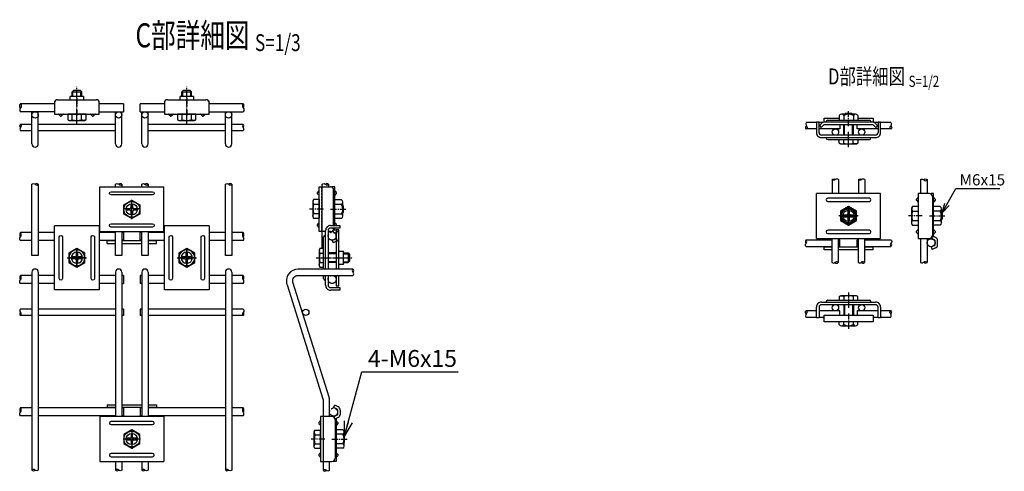
# Model space of a CAD drawing. Units: millimetres. Extents: x 165 to 4379, y -29 to 5248.
# Drawn here: x 1991 to 2606, y 534 to 816 of the extents above; entities that cross this region are included whole.
import ezdxf
from ezdxf.enums import TextEntityAlignment as Align

# ---------------------------------------------------------------- set-up
doc = ezdxf.new("R2010")
doc.units = ezdxf.units.MM
doc.header["$LTSCALE"] = 0.2
for name, pattern in [('CENTER', [12, 7.5, -1.5, 1.5, -1.5]), ('CENTER2', [28.575, 19.05, -3.175, 3.175, -3.175]), ('DASHED2', [9.525, 6.35, -3.175]), ('PHANTOM', [63.5, 31.75, -6.35, 6.35, -6.35, 6.35, -6.35])]:
    doc.linetypes.add(name, pattern=pattern)
for name, color, linetype in [('CENTER', 6, 'CENTER2'), ('DASH', 30, 'DASHED2'), ('L', 7, 'Continuous'), ('M', 82, 'Continuous'), ('PHAN', 52, 'PHANTOM'), ('TEXT', 150, 'Continuous')]:
    doc.layers.add(name, color=color, linetype=linetype)
doc.styles.add('NCE', font='romans.shx', dxfattribs={"width": 0.8, "bigfont": 'extfont.shx'})
doc.styles.get("Standard").update_dxf_attribs({"font": 'romans.shx', "width": 0.8, "bigfont": 'extfont.shx'})
doc.dimstyles.new('NCE_2', dxfattribs={"dimscale": 2, "dimtxt": 3.5, "dimasz": 3, "dimexe": 1, "dimexo": 1, "dimgap": 1, "dimtad": 1, "dimdsep": 46, "dimtxsty": 'NCE', "dimblk": 'OPEN30', "dimcen": 0, "dimclrd": 7, "dimclre": 7, "dimclrt": 256, "dimaunit": 1, "dimadec": 1, "dimazin": 0, "dimtfac": 1, "dimtix": 1, "dimtmove": 2, "dimatfit": 2, "dimldrblk": 'OPEN30', "dimfxl": 1, "dimtolj": 1, "dimtzin": 0, "dimarcsym": 0})
doc.dimstyles.new('NCE_3', dxfattribs={"dimscale": 3, "dimtxt": 3.5, "dimasz": 3, "dimexe": 1, "dimexo": 1, "dimgap": 1, "dimtad": 1, "dimdsep": 46, "dimtxsty": 'NCE', "dimblk": 'OPEN30', "dimcen": 0, "dimclrd": 7, "dimclre": 7, "dimclrt": 256, "dimaunit": 1, "dimadec": 1, "dimazin": 0, "dimtfac": 1, "dimtix": 1, "dimtmove": 2, "dimatfit": 2, "dimldrblk": 'OPEN30', "dimfxl": 1, "dimtolj": 1, "dimtzin": 0, "dimarcsym": 0})

# ---------------------------------------------------------------- blocks, each defined once
blk = doc.blocks.new('Title & Scale')
at = {"layer": 'TEXT', "width": 0.75}
blk.add_attdef('図面名', text='', height=5, dxfattribs=at).set_placement((0, 0), align=Align.BOTTOM_RIGHT)
blk.add_attdef('縮尺', text='', height=3.5, dxfattribs=at).set_placement((0, -0.3), align=Align.BOTTOM_LEFT)
blk = doc.blocks.new('Break_Pipe')
blk.add_lwpolyline([(-0.5, 0, -0.388235), (0, 0)], format="xyb")
for centre, start, end in [((0.25, -0.27), 47.5641, 132.4359), ((0.25, 0.27), 227.5641, 312.4359)]:
    blk.add_arc(centre, 0.37, start, end)
blk = doc.blocks.new('ステラP忍パネル留金具下正面')
at = {"layer": 'CENTER'}
for p, q in [((0, 6), (0, -6)), ((0, -5.5), (0, 5.5)), ((6, 0), (-6, 0)), ((-5.5, 0), (5.5, 0)), ((-5.5, 0), (5.5, 0))]:
    blk.add_line(p, q, dxfattribs=at)
at = {"layer": 'CENTER', "linetype": 'CENTER'}
blk.add_line((0, -5.93), (0, 5.93), dxfattribs=at)
at = {"layer": 'M'}
for p, q in [((-14, 20), (14, 20)), ((-14, 20), (-14, -20)), ((14, -20), (14, 20)), ((-14, -20), (14, -20))]:
    blk.add_line(p, q, dxfattribs=at)
for points in [[(-11, -13, 1), (-9, -13), (-9, 13, 1), (-11, 13)], [(11, -13), (11, 13, 1), (9, 13), (9, -13, 1)], [(-3, -0.5), (-3, 0.5), (-1.5, 0.5, 0.414214), (-0.5, 1.5), (-0.5, 3), (0.5, 3), (0.5, 1.5, 0.414214), (1.5, 0.5), (3, 0.5), (3, -0.5), (1.5, -0.5, 0.414214), (0.5, -1.5), (0.5, -3), (-0.5, -3), (-0.5, -1.5, 0.414214), (-1.5, -0.5)]]:
    blk.add_lwpolyline(points, format="xyb", close=True, dxfattribs=at)
blk.add_lwpolyline([(-4.98, -2.87), (-4.98, 2.88), (0, 5.75), (4.98, 2.88), (4.98, -2.87), (0, -5.75)], close=True, dxfattribs=at)
for radius in [4.9, 3.5, 3.5]:
    blk.add_circle((0, 0), radius, dxfattribs=at)
blk = doc.blocks.new('ステラP忍パネル留金具下上面')
at = {"layer": 'CENTER'}
for p, q in [((12.5, -2), (12.5, 21)), ((12.5, 14), (12.5, 8.5)), ((12.5, 2.1), (12.5, 7.6)), ((12.5, 6.6), (12.5, 3.1)), ((12.5, 6.6), (12.5, 3.1))]:
    blk.add_line(p, q, dxfattribs=at)
at = {"layer": 'M'}
for p, q in [((9.5, 18), (10.5, 19)), ((10.5, 19), (14.5, 19)), ((15.5, 18), (14.5, 19)), ((0.5, 13), (24.5, 13)), ((16.6, 15), (8.4, 15)), ((8.4, 13.21), (8.4, 15)), ((8.4, 13), (8.4, 13.21)), ((9.5, 15), (9.5, 18)), ((9.5, 18), (15.5, 18)), ((10, 15), (10, 18)), ((15, 15), (15, 18)), ((15.5, 15), (15.5, 18)), ((16.6, 15), (16.6, 13.21)), ((16.6, 13.21), (16.6, 13)), ((-1.17, 12.1), (-1.5, 12.1)), ((-1.5, 12.1), (-1.5, 10.5)), ((-1.5, 11), (-1.5, 4)), ((26.5, 12.1), (26.17, 12.1)), ((26.5, 10.5), (26.5, 12.1)), ((26.5, 4), (26.5, 11)), ((-1.5, 4), (26.5, 4)), ((2.1, 2.94), (1.18, 3.85)), ((2.8, 2.94), (3.72, 3.85)), ((9.63, 0.49), (9.63, 4)), ((15.38, 0.49), (15.38, 4)), ((22.1, 2.94), (21.18, 3.85)), ((22.8, 2.94), (23.72, 3.85))]:
    blk.add_line(p, q, dxfattribs=at)
blk.add_lwpolyline([(17.4, 0), (18.25, 0.49), (18.25, 4), (6.75, 4), (6.75, 0.49), (7.6, 0)], close=True, dxfattribs=at)
for centre, radius, start, end in [((0.5, 11), 2, 90, 180), ((24.5, 11), 2, 0, 90), ((0.83, 3.5), 0.5, 45, 90), ((2.45, 3.29), 0.5, 225, 270), ((2.45, 3.29), 0.5, 270, 315), ((4.07, 3.5), 0.5, 90, 135), ((12.5, 9.56), 9.51, 252.41205, 287.58795), ((20.83, 3.5), 0.5, 45, 90), ((22.45, 3.29), 0.5, 225, 270), ((22.45, 3.29), 0.5, 270, 315), ((24.07, 3.5), 0.5, 90, 135)]:
    blk.add_arc(centre, radius, start, end, dxfattribs=at)
blk.add_ellipse((8.19, 9.56), major_axis=(0, -9.51), ratio=0.5, start_param=-0.306968, end_param=0.306968, dxfattribs=at)
at = {"layer": 'M', "extrusion": (0, 0, -1)}
blk.add_ellipse((16.81, 9.56), major_axis=(0, -9.51), ratio=0.5, start_param=-0.306968, end_param=0.306968, dxfattribs=at)
blk = doc.blocks.new('_OPEN30')
at = {"color": 0, "linetype": 'ByBlock'}
for p, q in [((-1, 0.268), (0, 0)), ((0, 0), (-1, -0.268)), ((0, 0), (-1, 0))]:
    blk.add_line(p, q, dxfattribs=at)

msp = doc.modelspace()

# ---------------------------------------------------------------- linework, layer by layer
at = {"layer": 'CENTER'}
for p, q in [((2508.724, 749.205), (2508.724, 759.105)), ((2508.724, 736.151), (2508.724, 745.705)), ((2508.724, 740.185), (2508.724, 745.685)), ((2061.322, 691.399), (2061.322, 703.399)), ((2061.322, 691.899), (2061.322, 702.899)), ((2066.822, 697.691), (2055.822, 697.691)), ((2066.822, 697.691), (2055.822, 697.691)), ((2180.874, 697.515), (2172.274, 697.515)), ((2180.874, 697.515), (2177.374, 697.515)), ((2185.374, 697.515), (2195.274, 697.515)), ((2508.739, 687.35), (2508.739, 699.35)), ((2508.739, 699.1), (2508.739, 687.1)), ((2508.739, 687.85), (2508.739, 698.85)), ((2508.739, 687.85), (2508.739, 698.85)), ((2508.739, 687.85), (2508.739, 698.85)), ((2514.739, 693.35), (2502.739, 693.35)), ((2514.239, 693.35), (2503.239, 693.35)), ((2514.239, 693.35), (2503.239, 693.35)), ((2503.239, 693.35), (2514.239, 693.35)), ((2503.239, 693.35), (2514.239, 693.35)), ((2554.73, 693.35), (2546.13, 693.35)), ((2559.23, 693.35), (2569.13, 693.35)), ((2176.374, 667.217), (2199.374, 667.217)), ((2180.324, 667.217), (2185.824, 667.217)), ((2180.324, 667.217), (2185.824, 667.217)), ((2180.474, 667.217), (2185.974, 667.217)), ((2186.874, 667.217), (2192.374, 667.217)), ((2186.874, 667.217), (2192.374, 667.217)), ((2186.874, 667.217), (2192.374, 667.217)), ((2508.724, 645.548), (2508.724, 635.994)), ((2508.724, 641.514), (2508.724, 636.014)), ((2508.724, 632.494), (2508.724, 622.594)), ((2061.322, 560.217), (2061.322, 548.217)), ((2061.322, 559.717), (2061.322, 548.717)), ((2066.822, 554.217), (2055.822, 554.217)), ((2066.822, 554.217), (2055.822, 554.217)), ((2181.774, 554.217), (2173.174, 554.217)), ((2181.774, 554.217), (2178.274, 554.217)), ((2186.274, 554.217), (2196.174, 554.217))]:
    msp.add_line(p, q, dxfattribs=at)
at = {"layer": 'CENTER', "linetype": 'CENTER'}
for p, q in [((2061.322, 691.899), (2061.322, 702.899)), ((2066.822, 697.691), (2055.822, 697.691)), ((2508.739, 687.85), (2508.739, 698.85)), ((2503.239, 693.35), (2514.239, 693.35)), ((2061.322, 559.717), (2061.322, 548.717)), ((2066.822, 554.217), (2055.822, 554.217))]:
    msp.add_line(p, q, dxfattribs=at)
at = {"layer": 'DASH'}
for p, q in [((2179.874, 683.515), (2179.874, 711.515)), ((2180.774, 568.217), (2180.774, 540.217))]:
    msp.add_line(p, q, dxfattribs=at)
at = {"layer": 'L'}
for points in [[(1998.922, 713.067, -0.4367647), (2000.922, 713.067)], [(2051.122, 713.067, -0.4367647), (2053.122, 713.067)], [(2067.522, 713.067, -0.4367647), (2069.522, 713.067)], [(2119.722, 713.067, -0.4367647), (2121.722, 713.067)], [(2180.124, 713.051, -0.4367647), (2182.124, 713.051)], [(1991.822, 677.899, -0.3777458), (1991.822, 680.212)], [(2130.822, 677.899, 0.3777458), (2130.822, 680.212)], [(2482.243, 674.348, -0.4819527), (2482.243, 676.161)], [(2535.235, 678.348, -0.5508252), (2535.235, 676.348)], [(2199.374, 656.217, 0.4458748), (2199.374, 658.217)], [(1991.822, 651.217, -0.3777458), (1991.822, 653.529)], [(2130.822, 651.217, 0.3777458), (2130.822, 653.529)], [(1991.822, 635.217, 0.4367647), (1991.822, 633.217)], [(2130.822, 635.217, -0.4367647), (2130.822, 633.217)], [(1991.822, 568.717, -0.3777458), (1991.822, 571.029)], [(2130.822, 568.717, 0.3777458), (2130.822, 571.029)], [(2002.922, 534.848, -0.4367647), (2000.922, 534.848)], [(2055.122, 534.848, -0.4367647), (2053.122, 534.848)], [(2071.522, 534.848, -0.4367647), (2069.522, 534.848)], [(2123.722, 534.848, -0.4367647), (2121.722, 534.848)]]:
    msp.add_lwpolyline(points, format="xyb", dxfattribs=at)
for centre, radius, start, end in [((2001.922, 712.14), 1.363, 42.811986, 137.188014), ((2001.922, 713.993), 1.363, 222.811986, 317.188014), ((2054.122, 712.14), 1.363, 42.811986, 137.188014), ((2054.122, 713.993), 1.363, 222.811986, 317.188014), ((2070.522, 712.14), 1.363, 42.811986, 137.188014), ((2070.522, 713.993), 1.363, 222.811986, 317.188014), ((2122.722, 712.14), 1.363, 42.811986, 137.188014), ((2122.722, 713.993), 1.363, 222.811986, 317.188014), ((2183.124, 712.125), 1.363, 42.811986, 137.188014), ((2183.124, 713.978), 1.363, 222.811986, 317.188014), ((1993.671, 681.555), 2.286, 143.98839, 216.01161), ((1989.973, 681.555), 2.286, 323.98839, 36.01161), ((2132.671, 681.555), 2.286, 143.98839, 216.01161), ((2128.973, 681.555), 2.286, 323.98839, 36.01161), ((2483.394, 677.254), 1.588, 136.463978, 223.536022), ((2481.092, 677.254), 1.588, 316.463978, 43.536022), ((2536.112, 675.348), 1.331, 131.273859, 228.726141), ((2534.357, 675.348), 1.331, 311.273859, 48.726141), ((2200.165, 659.217), 1.275, 128.34818, 231.65182), ((2198.583, 659.217), 1.275, 308.34818, 51.65182), ((1993.671, 654.873), 2.286, 143.98839, 216.01161), ((1989.973, 654.873), 2.286, 323.98839, 36.01161), ((2132.671, 654.873), 2.286, 143.98839, 216.01161), ((2128.973, 654.873), 2.286, 323.98839, 36.01161), ((1992.749, 632.217), 1.363, 132.811986, 227.188014), ((1990.896, 632.217), 1.363, 312.811986, 47.188014), ((2131.749, 632.217), 1.363, 132.811986, 227.188014), ((2129.896, 632.217), 1.363, 312.811986, 47.188014), ((1993.671, 572.373), 2.286, 143.98839, 216.01161), ((1989.973, 572.373), 2.286, 323.98839, 36.01161), ((2132.671, 572.373), 2.286, 143.98839, 216.01161), ((2128.973, 572.373), 2.286, 323.98839, 36.01161), ((1999.922, 533.922), 1.363, 42.811986, 137.188014), ((1999.922, 535.775), 1.363, 222.811986, 317.188014), ((2052.122, 533.922), 1.363, 42.811986, 137.188014), ((2052.122, 535.775), 1.363, 222.811986, 317.188014), ((2068.522, 533.922), 1.363, 42.811986, 137.188014), ((2068.522, 535.775), 1.363, 222.811986, 317.188014), ((2120.722, 533.922), 1.363, 42.811986, 137.188014), ((2120.722, 535.775), 1.363, 222.811986, 317.188014)]:
    msp.add_arc(centre, radius, start, end, dxfattribs=at)
for points in [[(1991.822, 760.792), (1991.572, 761.149), (1991.072, 761.862), (1991.822, 764.01), (1992.572, 761.849), (1991.822, 760.843), (1991.072, 759.529), (1991.572, 758.704), (1991.822, 758.292)], [(2130.822, 760.792), (2131.072, 761.149), (2131.572, 761.862), (2130.822, 764.01), (2130.072, 761.849), (2130.822, 760.843), (2131.572, 759.529), (2131.072, 758.704), (2130.822, 758.292)], [(1991.823, 748.412), (1991.623, 748.697), (1991.223, 749.268), (1991.823, 750.986), (1992.423, 749.258), (1991.823, 748.453), (1991.223, 747.402), (1991.623, 746.742), (1991.823, 746.412)], [(2130.821, 748.412), (2131.021, 748.697), (2131.421, 749.268), (2130.821, 750.986), (2130.221, 749.258), (2130.821, 748.453), (2131.421, 747.402), (2131.021, 746.742), (2130.821, 746.412)]]:
    msp.add_open_spline(points, degree=3, dxfattribs=at)
for points, knots in [([(2482.252, 751.605), (2482.135, 751.074), (2481.876, 749.903), (2483.432, 748.382), (2482.529, 747.792), (2482.243, 747.605)], [0, 0, 0, 0, 1.6006105, 3.5330907, 4.4313501, 4.4313501, 4.4313501, 4.4313501]), ([(2535.235, 751.605), (2535.352, 751.074), (2535.611, 749.903), (2534.055, 748.382), (2534.958, 747.792), (2535.244, 747.605)], [0, 0, 0, 0, 1.6006105, 3.5330907, 4.4313501, 4.4313501, 4.4313501, 4.4313501]), ([(2482.386, 749.605), (2482.014, 748.718), (2481.486, 748.027), (2481.998, 747.579), (2482.243, 747.605)], [2.547451, 2.547451, 2.547451, 2.547451, 3.4044884, 4.7498508, 4.7498508, 4.7498508, 4.7498508]), ([(2535.101, 749.605), (2535.473, 748.718), (2536.001, 748.027), (2535.489, 747.579), (2535.244, 747.605)], [2.547451, 2.547451, 2.547451, 2.547451, 3.4044884, 4.7498508, 4.7498508, 4.7498508, 4.7498508]), ([(2553.73, 715.944), (2554.102, 716.148), (2555.14, 716.719), (2556.404, 714.732), (2557.362, 715.614), (2557.73, 715.953)], [0, 0, 0, 0, 1.1568355, 3.2243368, 4.5115314, 4.5115314, 4.5115314, 4.5115314]), ([(2555.637, 715.861), (2556.116, 716.182), (2556.807, 716.71), (2557.456, 716.198), (2557.73, 715.953)], [2.547451, 2.547451, 2.547451, 2.547451, 3.4044884, 4.7498508, 4.7498508, 4.7498508, 4.7498508]), ([(2498.344, 664.284), (2498.716, 664.078), (2499.753, 663.505), (2501.021, 665.49), (2501.977, 664.606), (2502.344, 664.266)], [0, 0, 0, 0, 1.1568355, 3.2243368, 4.5115314, 4.5115314, 4.5115314, 4.5115314]), ([(2500.252, 664.37), (2500.731, 664.041), (2501.42, 663.511), (2501.87, 664.022), (2502.344, 664.266)], [2.547451, 2.547451, 2.547451, 2.547451, 3.4044884, 4.7498508, 4.7498508, 4.7498508, 4.7498508]), ([(2514.744, 664.344), (2515.116, 664.138), (2516.153, 663.565), (2517.421, 665.55), (2518.377, 664.666), (2518.744, 664.326)], [0, 0, 0, 0, 1.1568355, 3.2243368, 4.5115314, 4.5115314, 4.5115314, 4.5115314]), ([(2516.652, 664.43), (2517.131, 664.101), (2517.82, 663.572), (2518.27, 664.083), (2518.744, 664.326)], [2.547451, 2.547451, 2.547451, 2.547451, 3.4044884, 4.7498508, 4.7498508, 4.7498508, 4.7498508]), ([(2553.73, 664.349), (2554.102, 664.144), (2555.14, 663.574), (2556.404, 665.561), (2557.362, 664.678), (2557.73, 664.34)], [0, 0, 0, 0, 1.1568355, 3.2243368, 4.5115314, 4.5115314, 4.5115314, 4.5115314]), ([(2555.637, 664.432), (2556.116, 664.111), (2556.807, 663.583), (2557.456, 664.095), (2557.73, 664.34)], [2.547451, 2.547451, 2.547451, 2.547451, 3.4044884, 4.7498508, 4.7498508, 4.7498508, 4.7498508]), ([(2482.386, 632.094), (2482.014, 632.981), (2481.486, 633.672), (2481.998, 634.12), (2482.243, 634.094)], [2.547451, 2.547451, 2.547451, 2.547451, 3.4044884, 4.7498508, 4.7498508, 4.7498508, 4.7498508]), ([(2482.252, 630.094), (2482.135, 630.625), (2481.876, 631.796), (2483.432, 633.317), (2482.529, 633.907), (2482.243, 634.094)], [0, 0, 0, 0, 1.6006105, 3.5330907, 4.4313501, 4.4313501, 4.4313501, 4.4313501]), ([(2535.235, 630.094), (2535.352, 630.625), (2535.611, 631.796), (2534.055, 633.317), (2534.958, 633.907), (2535.244, 634.094)], [0, 0, 0, 0, 1.6006105, 3.5330907, 4.4313501, 4.4313501, 4.4313501, 4.4313501]), ([(2535.101, 632.094), (2535.473, 632.981), (2536.001, 633.672), (2535.489, 634.12), (2535.244, 634.094)], [2.547451, 2.547451, 2.547451, 2.547451, 3.4044884, 4.7498508, 4.7498508, 4.7498508, 4.7498508])]:
    msp.add_open_spline(points, degree=3, knots=knots, dxfattribs=at)
at = {"layer": 'M'}
for p, q in [((2013.022, 763.292), (1991.822, 763.292)), ((2056.122, 763.292), (2041.022, 763.292)), ((2056.122, 763.292), (2056.122, 758.292)), ((2066.522, 758.292), (2066.522, 763.292)), ((2081.622, 763.292), (2066.522, 763.292)), ((2130.822, 763.292), (2109.622, 763.292)), ((2013.022, 758.292), (1991.822, 758.292)), ((1998.922, 738.291), (1998.922, 758.292)), ((2002.922, 738.291), (2002.922, 758.292)), ((2041.022, 758.292), (2056.122, 758.292)), ((2051.122, 738.291), (2051.122, 758.292)), ((2055.122, 738.291), (2055.122, 758.292)), ((2066.522, 758.292), (2081.622, 758.292)), ((2067.522, 738.291), (2067.522, 758.292)), ((2071.522, 738.291), (2071.522, 758.292)), ((2109.622, 758.292), (2130.822, 758.292)), ((2119.722, 738.291), (2119.722, 758.292)), ((2123.722, 738.291), (2123.722, 758.292)), ((2513.099, 756.805), (2504.349, 756.805)), ((2506.424, 756.805), (2506.724, 757.105)), ((2510.724, 757.105), (2506.724, 757.105)), ((2511.024, 756.805), (2510.724, 757.105)), ((1998.922, 750.412), (1991.823, 750.412)), ((2051.122, 750.412), (2002.922, 750.412)), ((2119.722, 750.412), (2071.522, 750.412)), ((2130.821, 750.412), (2123.722, 750.412)), ((2488.724, 751.605), (2482.252, 751.605)), ((2490.324, 751.835), (2488.724, 751.835)), ((2488.724, 751.835), (2488.724, 745.235)), ((2490.324, 745.235), (2490.324, 751.835)), ((2492.719, 751.605), (2490.324, 751.605)), ((2492.129, 751.19), (2490.554, 749.615)), ((2492.129, 751.19), (2490.554, 749.615)), ((2491.685, 748.483), (2493.26, 750.059)), ((2491.685, 748.483), (2493.26, 750.059)), ((2493.424, 751.796), (2493.424, 754.305)), ((2493.424, 754.305), (2502.974, 754.305)), ((2523.835, 750.205), (2493.614, 750.205)), ((2495.724, 753.012), (2521.724, 753.012)), ((2502.974, 756.005), (2502.974, 753.012)), ((2503.324, 750.205), (2503.324, 747.605)), ((2505.724, 756.005), (2505.724, 753.012)), ((2505.724, 743.735), (2505.724, 750.205)), ((2506.224, 743.735), (2506.224, 750.205)), ((2511.224, 743.735), (2511.224, 750.205)), ((2511.724, 756.005), (2511.724, 753.012)), ((2511.724, 743.735), (2511.724, 750.205)), ((2514.124, 747.605), (2514.124, 750.205)), ((2514.474, 756.005), (2514.474, 753.012)), ((2514.474, 754.305), (2524.024, 754.305)), ((2524.024, 754.305), (2524.024, 751.796)), ((2525.764, 748.483), (2524.189, 750.059)), ((2525.764, 748.483), (2524.189, 750.059)), ((2527.124, 751.605), (2524.73, 751.605)), ((2525.32, 751.19), (2526.895, 749.615)), ((2525.32, 751.19), (2526.895, 749.615)), ((2528.724, 751.835), (2527.124, 751.835)), ((2527.124, 751.835), (2527.124, 745.235)), ((2528.724, 745.235), (2528.724, 751.835)), ((2535.235, 751.605), (2528.724, 751.605)), ((1998.922, 746.412), (1991.823, 746.412)), ((2051.122, 746.412), (2002.922, 746.412)), ((2119.722, 746.412), (2071.522, 746.412)), ((2130.821, 746.412), (2123.722, 746.412)), ((2488.724, 747.605), (2482.243, 747.605)), ((2503.324, 747.605), (2490.324, 747.605)), ((2490.554, 749.615), (2491.685, 748.483)), ((2490.554, 749.615), (2491.685, 748.483)), ((2525.624, 743.735), (2491.824, 743.735)), ((2527.124, 747.605), (2514.124, 747.605)), ((2526.895, 749.615), (2525.764, 748.483)), ((2526.895, 749.615), (2525.764, 748.483)), ((2528.624, 745.235), (2528.624, 745.235)), ((2535.244, 747.605), (2528.724, 747.605)), ((2491.824, 742.135), (2525.624, 742.135)), ((2494.724, 741.928), (2494.724, 742.135)), ((2495.724, 740.928), (2521.724, 740.928)), ((2502.974, 740.928), (2514.474, 740.928)), ((2505.849, 738.625), (2505.849, 740.928)), ((2511.599, 738.625), (2511.599, 740.928)), ((2522.724, 741.928), (2522.724, 742.135)), ((2051.122, 711.399), (2051.122, 713.067)), ((2055.122, 713.067), (2055.122, 711.399)), ((2067.522, 711.399), (2067.522, 713.067)), ((2071.522, 713.067), (2071.522, 711.399)), ((2184.124, 713.067), (2184.124, 711.515)), ((2498.446, 715.948), (2498.446, 707.35)), ((2502.446, 715.948), (2502.446, 707.35)), ((2514.846, 715.948), (2514.846, 707.35)), ((2518.846, 715.948), (2518.846, 707.35)), ((2553.73, 715.944), (2553.73, 707.35)), ((2557.73, 715.953), (2557.73, 707.35)), ((2041.322, 711.399), (2081.322, 711.399)), ((2041.322, 683.399), (2041.322, 711.399)), ((2081.322, 683.399), (2081.322, 711.399)), ((2177.213, 707.819), (2178.127, 708.733)), ((2177.213, 707.112), (2178.127, 706.198)), ((2178.274, 711.515), (2185.274, 711.515)), ((2178.274, 683.515), (2178.274, 711.515)), ((2186.374, 711.186), (2186.374, 711.565)), ((2187.974, 711.565), (2186.374, 711.565)), ((2187.274, 687.343), (2187.274, 709.515)), ((2187.974, 687.343), (2187.974, 711.565)), ((2189.034, 707.919), (2188.12, 708.833)), ((2189.034, 707.211), (2188.12, 706.297)), ((2528.739, 707.35), (2488.739, 707.35)), ((2488.739, 679.35), (2488.739, 707.35)), ((2528.739, 679.35), (2528.739, 707.35)), ((2559.13, 707.35), (2552.13, 707.35)), ((2552.13, 707.35), (2552.13, 679.35)), ((2560.23, 707.02), (2560.23, 707.399)), ((2561.83, 707.399), (2560.23, 707.399)), ((2561.83, 680.46), (2561.83, 707.399)), ((2178.274, 703.467), (2178.274, 691.967)), ((2192.174, 703.265), (2187.974, 703.265)), ((2192.974, 693.14), (2192.974, 701.89)), ((2551.069, 703.753), (2551.983, 704.667)), ((2551.069, 703.046), (2551.983, 702.132)), ((2561.13, 705.35), (2561.13, 681.35)), ((2562.89, 703.753), (2561.976, 704.667)), ((2562.89, 703.046), (2561.976, 702.132)), ((2174.764, 700.592), (2178.274, 700.592)), ((2174.764, 694.842), (2178.274, 694.842)), ((2192.174, 700.515), (2187.974, 700.515)), ((2192.974, 699.815), (2193.274, 699.515)), ((2192.974, 695.215), (2193.274, 695.515)), ((2193.274, 699.515), (2193.274, 695.515)), ((2548.62, 696.225), (2552.13, 696.225)), ((2552.13, 699.1), (2552.13, 687.6)), ((2566.03, 699.1), (2561.83, 699.1)), ((2566.03, 696.35), (2561.83, 696.35)), ((2566.83, 688.975), (2566.83, 697.725)), ((2566.83, 690.85), (2566.83, 695.85)), ((2566.83, 695.65), (2567.13, 695.35)), ((2567.13, 695.35), (2567.13, 691.35)), ((2177.213, 687.819), (2178.127, 688.733)), ((2192.174, 694.515), (2187.974, 694.515)), ((2192.174, 691.765), (2187.974, 691.765)), ((2189.034, 687.919), (2188.12, 688.833)), ((2548.62, 690.475), (2552.13, 690.475)), ((2566.03, 690.35), (2561.83, 690.35)), ((2566.83, 691.05), (2567.13, 691.35)), ((1998.922, 682.899), (1991.822, 682.899)), ((2013.022, 682.899), (2002.922, 682.899)), ((2051.122, 682.899), (2041.022, 682.899)), ((2081.322, 683.399), (2041.322, 683.399)), ((2046.022, 682.899), (2046.022, 683.399)), ((2051.122, 668.614), (2051.122, 683.399)), ((2055.122, 683.399), (2055.122, 668.614)), ((2056.122, 683.191), (2055.122, 683.191)), ((2056.122, 682.899), (2055.122, 682.899)), ((2056.122, 682.899), (2056.122, 677.899)), ((2067.522, 683.191), (2066.522, 683.191)), ((2066.522, 677.899), (2066.522, 682.897)), ((2067.522, 682.897), (2066.522, 682.897)), ((2067.522, 668.614), (2067.522, 683.399)), ((2071.522, 683.399), (2071.522, 668.614)), ((2081.622, 682.899), (2071.522, 682.899)), ((2076.622, 682.899), (2076.622, 683.399)), ((2119.722, 682.899), (2109.622, 682.899)), ((2130.822, 682.899), (2123.722, 682.899)), ((2177.213, 687.112), (2178.127, 686.198)), ((2182.274, 683.515), (2178.274, 683.515)), ((2182.274, 660.217), (2182.274, 684.243)), ((2183.874, 684.243), (2183.874, 660.217)), ((2185.274, 683.515), (2183.874, 683.515)), ((2185.374, 687.343), (2191.274, 687.343)), ((2191.274, 685.743), (2185.374, 685.743)), ((2187.065, 684.626), (2187.974, 684.626)), ((2187.274, 685.515), (2187.274, 685.743)), ((2188.585, 682.576), (2187.528, 683.068)), ((2187.974, 684.626), (2187.974, 685.743)), ((2189.261, 684.026), (2187.974, 684.626)), ((2190.474, 684.717), (2188.874, 684.717)), ((2188.874, 684.717), (2188.874, 660.217)), ((2190.474, 660.217), (2190.474, 684.717)), ((2191.274, 687.343), (2191.274, 685.743)), ((2551.069, 683.753), (2551.983, 684.667)), ((2551.069, 683.046), (2551.983, 682.132)), ((2566.03, 687.6), (2561.83, 687.6)), ((2562.89, 683.753), (2561.976, 684.667)), ((2562.89, 683.046), (2561.976, 682.132)), ((1998.922, 677.899), (1991.822, 677.899)), ((2013.022, 677.899), (2002.922, 677.899)), ((2051.122, 677.899), (2041.022, 677.899)), ((2046.022, 676.157), (2046.022, 677.899)), ((2046.022, 677.899), (2051.122, 677.899)), ((2046.022, 676.157), (2051.122, 676.157)), ((2056.122, 678.191), (2055.122, 678.191)), ((2055.122, 677.899), (2056.122, 677.899)), ((2055.122, 677.899), (2067.522, 677.899)), ((2055.122, 676.157), (2067.522, 676.157)), ((2067.522, 678.191), (2066.522, 678.191)), ((2067.522, 677.899), (2066.522, 677.899)), ((2081.622, 677.899), (2071.522, 677.899)), ((2071.522, 677.899), (2076.622, 677.899)), ((2071.522, 676.157), (2076.622, 676.157)), ((2076.622, 676.157), (2076.622, 677.899)), ((2119.722, 677.899), (2109.622, 677.899)), ((2130.822, 677.899), (2123.722, 677.899)), ((2181.067, 660.217), (2181.067, 680.217)), ((2182.067, 681.217), (2182.274, 681.217)), ((2188.585, 678.957), (2186.37, 677.925)), ((2186.37, 677.925), (2187.046, 676.474)), ((2189.261, 677.507), (2187.046, 676.474)), ((2188.874, 679.411), (2188.874, 682.122)), ((2190.474, 679.411), (2190.474, 682.122)), ((2482.243, 678.348), (2498.446, 678.348)), ((2488.739, 679.35), (2528.739, 679.35)), ((2493.439, 678.348), (2493.439, 679.35)), ((2498.446, 664.27), (2498.446, 679.35)), ((2502.446, 664.28), (2502.446, 679.35)), ((2502.446, 678.348), (2503.339, 678.348)), ((2503.339, 674.348), (2503.339, 678.348)), ((2514.139, 678.348), (2514.846, 678.348)), ((2514.139, 674.348), (2514.139, 678.348)), ((2514.846, 664.33), (2514.846, 679.35)), ((2518.846, 664.34), (2518.846, 679.35)), ((2518.846, 678.348), (2535.235, 678.348)), ((2524.039, 678.348), (2524.039, 679.35)), ((2552.13, 679.35), (2559.13, 679.35)), ((2553.73, 679.35), (2553.73, 664.349)), ((2557.73, 679.35), (2557.73, 664.34)), ((2560.921, 680.46), (2561.83, 680.46)), ((2562.441, 678.41), (2561.384, 678.902)), ((2563.117, 679.86), (2561.83, 680.46)), ((2562.73, 675.245), (2562.73, 677.957)), ((2564.33, 675.245), (2564.33, 677.957)), ((2178.764, 670.092), (2181.067, 670.092)), ((2188.874, 670.217), (2183.874, 670.217)), ((2188.874, 670.217), (2188.874, 664.217)), ((2190.874, 671.317), (2191.581, 671.317)), ((2191.581, 671.317), (2193.374, 671.317)), ((2193.374, 663.117), (2193.374, 671.317)), ((2193.374, 670.217), (2196.274, 670.217)), ((2196.274, 670.217), (2196.274, 664.217)), ((2196.274, 670.217), (2197.274, 669.217)), ((2482.252, 674.348), (2498.446, 674.348)), ((2493.439, 672.259), (2493.439, 674.348)), ((2498.446, 673.759), (2493.439, 673.759)), ((2498.446, 672.259), (2493.439, 672.259)), ((2502.446, 674.348), (2503.339, 674.348)), ((2514.846, 673.759), (2502.446, 673.759)), ((2514.846, 672.259), (2502.446, 672.259)), ((2514.139, 674.348), (2514.846, 674.348)), ((2518.846, 674.348), (2535.225, 674.348)), ((2524.039, 673.759), (2518.846, 673.759)), ((2524.039, 672.259), (2518.846, 672.259)), ((2524.039, 672.259), (2524.039, 674.348)), ((2562.441, 674.792), (2560.226, 673.759)), ((2560.226, 673.759), (2560.902, 672.309)), ((2563.117, 673.342), (2560.902, 672.309)), ((2055.122, 668.614), (2051.122, 668.614)), ((2071.522, 668.614), (2067.522, 668.614)), ((2178.764, 664.342), (2181.067, 664.342)), ((2188.874, 669.717), (2183.874, 669.717)), ((2188.874, 664.717), (2183.874, 664.717)), ((2188.874, 664.217), (2183.874, 664.217)), ((2193.374, 669.717), (2196.274, 669.717)), ((2193.374, 664.717), (2196.274, 664.717)), ((2193.374, 664.217), (2196.274, 664.217)), ((2196.274, 664.217), (2197.274, 665.217)), ((2197.274, 669.217), (2197.274, 665.217)), ((1998.922, 658.217), (1998.922, 534.848)), ((2002.922, 658.217), (2002.922, 534.848)), ((2051.122, 658.217), (2051.122, 568.217)), ((2055.122, 658.217), (2055.122, 568.217)), ((2067.522, 658.217), (2067.522, 568.217)), ((2071.522, 658.217), (2071.522, 568.217)), ((2119.722, 658.217), (2119.722, 534.848)), ((2123.722, 658.217), (2123.722, 534.848)), ((2191.581, 663.117), (2190.874, 663.117)), ((2193.374, 663.117), (2191.581, 663.117)), ((1998.922, 656.217), (1991.822, 656.217)), ((2013.022, 656.217), (2002.922, 656.217)), ((2051.122, 656.217), (2041.022, 656.217)), ((2056.122, 656.217), (2055.122, 656.217)), ((2056.122, 656.217), (2056.122, 651.217)), ((2066.522, 656.215), (2066.522, 651.217)), ((2067.522, 656.215), (2066.522, 656.215)), ((2081.622, 656.217), (2071.522, 656.217)), ((2119.722, 656.217), (2109.622, 656.217)), ((2130.822, 656.217), (2123.722, 656.217)), ((2181.067, 654.217), (2181.067, 656.217)), ((2182.067, 653.217), (2182.274, 653.217)), ((2182.274, 650.101), (2182.274, 656.217)), ((2183.874, 656.217), (2183.874, 650.101)), ((2188.874, 656.217), (2188.874, 649.717)), ((2190.474, 649.717), (2190.474, 656.217)), ((1998.922, 651.217), (1991.822, 651.217)), ((2013.022, 651.217), (2002.922, 651.217)), ((2051.122, 651.217), (2041.022, 651.217)), ((2055.122, 651.217), (2056.122, 651.217)), ((2067.522, 651.217), (2066.522, 651.217)), ((2081.622, 651.217), (2071.522, 651.217)), ((2119.722, 651.217), (2109.622, 651.217)), ((2130.822, 651.217), (2123.722, 651.217)), ((2185.374, 648.601), (2191.274, 648.601)), ((2191.274, 647.001), (2185.374, 647.001)), ((2188.874, 649.717), (2190.474, 649.717)), ((2191.274, 648.601), (2191.274, 647.001)), ((2491.824, 639.564), (2525.624, 639.564)), ((2494.724, 639.771), (2494.724, 639.564)), ((2495.724, 640.771), (2521.724, 640.771)), ((2502.974, 640.771), (2514.474, 640.771)), ((2505.849, 643.074), (2505.849, 640.771)), ((2511.599, 643.074), (2511.599, 640.771)), ((2522.724, 639.771), (2522.724, 639.564)), ((1998.922, 635.217), (1991.822, 635.217)), ((2051.122, 635.217), (2002.922, 635.217)), ((2056.122, 635.217), (2055.122, 635.217)), ((2056.122, 635.217), (2056.122, 631.217)), ((2066.522, 635.217), (2066.522, 631.217)), ((2067.522, 635.217), (2066.522, 635.217)), ((2119.722, 635.217), (2071.522, 635.217)), ((2130.822, 635.217), (2123.722, 635.217)), ((2488.724, 634.094), (2482.243, 634.094)), ((2488.724, 629.864), (2488.724, 636.464)), ((2490.324, 636.464), (2490.324, 629.864)), ((2503.324, 634.094), (2490.324, 634.094)), ((2525.624, 637.964), (2491.824, 637.964)), ((2503.324, 631.494), (2503.324, 634.094)), ((2505.724, 637.964), (2505.724, 631.494)), ((2506.224, 637.964), (2506.224, 631.494)), ((2511.224, 637.964), (2511.224, 631.494)), ((2511.724, 637.964), (2511.724, 631.494)), ((2527.124, 634.094), (2514.124, 634.094)), ((2514.124, 634.094), (2514.124, 631.494)), ((2527.124, 629.864), (2527.124, 636.464)), ((2528.624, 636.464), (2528.624, 636.464)), ((2528.724, 636.464), (2528.724, 629.864)), ((2535.244, 634.094), (2528.724, 634.094)), ((1998.922, 631.217), (1991.822, 631.217)), ((2051.122, 631.217), (2002.922, 631.217)), ((2056.122, 631.217), (2055.122, 631.217)), ((2067.522, 631.217), (2066.522, 631.217)), ((2119.722, 631.217), (2071.522, 631.217)), ((2130.822, 631.217), (2123.722, 631.217)), ((2488.724, 630.094), (2482.252, 630.094)), ((2490.324, 629.864), (2488.724, 629.864)), ((2493.424, 630.094), (2490.324, 630.094)), ((2493.424, 631.494), (2524.024, 631.494)), ((2493.424, 627.394), (2493.424, 631.494)), ((2524.024, 627.394), (2493.424, 627.394)), ((2502.974, 625.694), (2502.974, 627.394)), ((2505.724, 625.694), (2505.724, 627.394)), ((2511.724, 625.694), (2511.724, 627.394)), ((2514.474, 625.694), (2514.474, 627.394)), ((2524.024, 631.494), (2524.024, 627.394)), ((2527.124, 630.094), (2524.024, 630.094)), ((2528.724, 629.864), (2527.124, 629.864)), ((2535.235, 630.094), (2528.724, 630.094)), ((2504.349, 624.894), (2513.099, 624.894)), ((2506.424, 624.894), (2506.724, 624.594)), ((2510.724, 624.594), (2506.724, 624.594)), ((2511.024, 624.894), (2510.724, 624.594)), ((1998.922, 573.717), (1991.822, 573.717)), ((2051.122, 573.717), (2002.922, 573.717)), ((2046.022, 575.459), (2046.022, 573.717)), ((2046.022, 575.459), (2051.122, 575.459)), ((2046.022, 574.009), (2051.122, 574.009)), ((2055.122, 575.459), (2067.522, 575.459)), ((2055.122, 574.009), (2067.522, 574.009)), ((2056.122, 573.717), (2055.122, 573.717)), ((2056.122, 573.717), (2056.122, 568.717)), ((2066.522, 573.717), (2066.522, 568.717)), ((2067.522, 573.717), (2066.522, 573.717)), ((2071.522, 575.459), (2076.622, 575.459)), ((2071.522, 574.009), (2076.622, 574.009)), ((2119.722, 573.717), (2071.522, 573.717)), ((2076.622, 575.459), (2076.622, 573.717)), ((2130.822, 573.717), (2123.722, 573.717)), ((2187.27, 573.807), (2187.946, 575.258)), ((2189.485, 572.774), (2187.27, 573.807)), ((2190.161, 574.225), (2187.946, 575.258)), ((2189.774, 572.321), (2189.774, 569.61)), ((2191.374, 572.321), (2191.374, 569.61)), ((1998.922, 568.717), (1991.822, 568.717)), ((2051.122, 568.717), (2002.922, 568.717)), ((2041.322, 568.217), (2041.322, 540.217)), ((2081.322, 568.217), (2041.322, 568.217)), ((2046.022, 568.717), (2046.022, 568.217)), ((2056.122, 568.717), (2055.122, 568.717)), ((2067.522, 568.717), (2066.522, 568.717)), ((2119.722, 568.717), (2071.522, 568.717)), ((2076.622, 568.717), (2076.622, 568.217)), ((2081.322, 568.217), (2081.322, 540.217)), ((2130.822, 568.717), (2123.722, 568.717)), ((2178.113, 564.62), (2179.027, 565.534)), ((2186.174, 568.217), (2179.174, 568.217)), ((2179.174, 568.217), (2179.174, 540.217)), ((2187.965, 567.106), (2188.874, 567.106)), ((2188.174, 566.217), (2188.174, 542.217)), ((2189.485, 569.156), (2188.428, 568.664)), ((2190.161, 567.706), (2188.874, 567.106)), ((2188.874, 567.106), (2188.874, 540.167)), ((2178.113, 563.913), (2179.027, 562.999)), ((2179.174, 548.265), (2179.174, 559.765)), ((2193.074, 559.967), (2188.874, 559.967)), ((2189.934, 564.52), (2189.02, 565.435)), ((2189.934, 563.813), (2189.02, 562.899)), ((2175.664, 556.89), (2179.174, 556.89)), ((2193.074, 557.217), (2188.874, 557.217)), ((2193.874, 549.842), (2193.874, 558.592)), ((2193.874, 556.517), (2194.174, 556.217)), ((2194.174, 552.217), (2194.174, 556.217)), ((2175.664, 551.14), (2179.174, 551.14)), ((2193.074, 551.217), (2188.874, 551.217)), ((2193.074, 548.467), (2188.874, 548.467)), ((2193.874, 551.917), (2194.174, 552.217)), ((2178.113, 544.62), (2179.027, 545.534)), ((2178.113, 543.913), (2179.027, 542.999)), ((2189.934, 544.52), (2189.02, 545.435)), ((2189.934, 543.813), (2189.02, 542.899)), ((2041.322, 540.217), (2081.322, 540.217)), ((2051.122, 540.217), (2051.122, 534.848)), ((2055.122, 540.217), (2055.122, 534.848)), ((2067.522, 540.217), (2067.522, 534.848)), ((2071.522, 540.217), (2071.522, 534.848)), ((2179.174, 540.217), (2186.174, 540.217)), ((2187.274, 540.546), (2187.274, 540.167)), ((2188.874, 540.167), (2187.274, 540.167))]:
    msp.add_line(p, q, dxfattribs=at)
for points in [[(2524.034, 751.795, 0.0236757), (2523.835, 751.805), (2493.614, 751.805, 0.0236757), (2493.415, 751.795, 0.0236757)], [(2199.374, 660.217), (2165.174, 660.217, 0.5200885), (2158.216, 650.296), (2180.616, 579.208, -0.0764627), (2180.774, 578.186), (2180.774, 534.636)], [(2184.774, 568.28), (2184.774, 578.186, 0.0764627), (2184.432, 580.41), (2161.873, 651.999, -0.4872676), (2165.174, 656.217), (2199.374, 656.217)]]:
    msp.add_lwpolyline(points, format="xyb", dxfattribs=at)
for points in [[(2514.474, 740.928), (2514.474, 738.625), (2513.624, 738.135), (2503.824, 738.135), (2502.974, 738.625), (2502.974, 740.928)], [(2514.474, 739.635), (2514.474, 738.625), (2513.624, 738.135), (2503.824, 738.135), (2502.974, 738.625), (2502.974, 739.635)], [(2002.922, 713.067), (2002.922, 668.614), (1998.922, 668.614), (1998.922, 713.067)], [(2123.722, 713.067), (2123.722, 668.614), (2119.722, 668.614), (2119.722, 713.067)], [(2180.124, 672.967), (2180.124, 713.067)], [(2178.274, 703.467), (2174.764, 703.467), (2174.274, 702.617), (2174.274, 692.817), (2174.764, 691.967), (2178.274, 691.967)], [(2552.13, 699.1), (2548.62, 699.1), (2548.13, 698.25), (2548.13, 688.45), (2548.62, 687.6), (2552.13, 687.6)], [(2181.067, 672.967), (2178.764, 672.967), (2178.274, 672.117), (2178.274, 662.317), (2178.764, 661.467), (2181.067, 661.467)], [(2514.474, 642.064), (2514.474, 643.074), (2513.624, 643.564), (2503.824, 643.564), (2502.974, 643.074), (2502.974, 642.064)], [(2514.474, 640.771), (2514.474, 643.074), (2513.624, 643.564), (2503.824, 643.564), (2502.974, 643.074), (2502.974, 640.771)], [(2179.174, 548.265), (2175.664, 548.265), (2175.174, 549.115), (2175.174, 558.915), (2175.664, 559.765), (2179.174, 559.765)], [(2184.774, 534.636), (2184.774, 540.217)]]:
    msp.add_lwpolyline(points, dxfattribs=at)
for points in [[(2048.322, 708.399), (2074.322, 708.399, -1), (2074.322, 706.399), (2048.322, 706.399, -1)], [(2521.739, 704.35), (2495.739, 704.35, 1), (2495.739, 702.35), (2521.739, 702.35, 1)], [(2058.322, 696.899), (2058.322, 697.899), (2059.822, 697.899, 0.4142136), (2060.822, 698.899), (2060.822, 700.399), (2061.822, 700.399), (2061.822, 698.899, 0.4142136), (2062.822, 697.899), (2064.322, 697.899), (2064.322, 696.899), (2062.822, 696.899, 0.4142136), (2061.822, 695.899), (2061.822, 694.399), (2060.822, 694.399), (2060.822, 695.899, 0.4142136), (2059.822, 696.899)], [(2511.739, 692.85), (2511.739, 693.85), (2510.239, 693.85, -0.4142136), (2509.239, 694.85), (2509.239, 696.35), (2508.239, 696.35), (2508.239, 694.85, -0.4142136), (2507.239, 693.85), (2505.739, 693.85), (2505.739, 692.85), (2507.239, 692.85, -0.4142136), (2508.239, 691.85), (2508.239, 690.35), (2509.239, 690.35), (2509.239, 691.85, -0.4142136), (2510.239, 692.85)], [(2048.322, 686.399, -1), (2048.322, 688.399), (2074.322, 688.399, -1), (2074.322, 686.399)], [(2521.739, 682.35, 1), (2521.739, 684.35), (2495.739, 684.35, 1), (2495.739, 682.35)], [(2048.322, 565.217, 1), (2048.322, 563.217), (2074.322, 563.217, 1), (2074.322, 565.217)], [(2058.322, 554.717), (2058.322, 553.717), (2059.822, 553.717, -0.4142136), (2060.822, 552.717), (2060.822, 551.217), (2061.822, 551.217), (2061.822, 552.717, -0.4142136), (2062.822, 553.717), (2064.322, 553.717), (2064.322, 554.717), (2062.822, 554.717, -0.4142136), (2061.822, 555.717), (2061.822, 557.217), (2060.822, 557.217), (2060.822, 555.717, -0.4142136), (2059.822, 554.717)], [(2048.322, 543.217), (2074.322, 543.217, 1), (2074.322, 545.217), (2048.322, 545.217, 1)]]:
    msp.add_lwpolyline(points, format="xyb", close=True, dxfattribs=at)
for points in [[(2056.343, 694.524), (2056.343, 700.274), (2061.322, 703.149), (2066.302, 700.274), (2066.302, 694.524), (2061.322, 691.649)], [(2513.718, 690.475), (2513.718, 696.225), (2508.739, 699.1), (2503.759, 696.225), (2503.759, 690.475), (2508.739, 687.6)], [(2056.343, 557.092), (2056.343, 551.342), (2061.322, 548.467), (2066.302, 551.342), (2066.302, 557.092), (2061.322, 559.967)]]:
    msp.add_lwpolyline(points, close=True, dxfattribs=at)
for centre, radius in [((2000.922, 756.292), 2), ((2053.122, 756.292), 2), ((2069.522, 756.292), 2), ((2121.722, 756.292), 2), ((2500.539, 745.605), 2), ((2516.939, 745.605), 2), ((2061.322, 697.399), 4.9), ((2061.322, 697.399), 3.5), ((2061.322, 697.399), 3.5), ((2508.739, 693.35), 4.9), ((2508.739, 693.35), 4.4), ((2508.739, 693.35), 3.5), ((2508.739, 693.35), 3.5), ((2560.23, 676.551), 2.5), ((2169.889, 633.217), 2), ((2500.539, 636.094), 2), ((2516.939, 636.094), 2), ((2061.322, 554.217), 4.9), ((2061.322, 554.217), 3.5), ((2061.322, 554.217), 3.5)]:
    msp.add_circle(centre, radius, dxfattribs=at)
for centre, radius, start, end in [((2504.349, 755.223), 1.582, 29.616754, 150.383246), ((2508.724, 750.78), 6.025, 60.137166, 119.862834), ((2513.099, 755.223), 1.582, 29.616754, 150.383246), ((2493.614, 749.705), 2.1, 95.425058, 134.982969), ((2493.614, 749.705), 2.1, 95.425058, 134.982969), ((2493.614, 749.705), 2.1, 95.425058, 115.208765), ((2493.614, 749.705), 0.5, 90, 134.939778), ((2493.614, 749.705), 0.5, 90, 134.939778), ((2495.724, 752.012), 1, 90, 191.952459), ((2521.724, 752.012), 1, 348.047541, 90), ((2523.835, 749.705), 0.5, 45.060222, 90), ((2523.835, 749.705), 0.5, 45.060222, 90), ((2523.835, 749.705), 2.1, 64.791235, 84.574942), ((2523.835, 749.705), 2.1, 45.017031, 84.574942), ((2523.835, 749.705), 2.1, 45.017031, 84.574942), ((2491.824, 745.235), 3.1, 179.999997, 270), ((2491.824, 745.235), 1.5, 179.999999, 270.000001), ((2525.624, 745.235), 1.5, 270, 0.000003), ((2525.624, 745.235), 3.1, 270, 0.000003), ((2000.922, 738.291), 2, 180, 0), ((2053.122, 738.291), 2, 180, 0), ((2069.522, 738.291), 2, 180, 0), ((2121.722, 738.291), 2, 180, 0), ((2495.724, 741.928), 1, 180, 270), ((2508.724, 747.695), 9.515, 252.412046, 287.587954), ((2521.724, 741.928), 1, 270, 0), ((2177.567, 707.465), 0.5, 135, 180), ((2177.567, 707.465), 0.5, 180, 225), ((2177.774, 709.087), 0.5, 315, 0), ((2185.274, 709.515), 2, 0, 90), ((2188.474, 709.186), 0.5, 180, 225), ((2188.681, 707.565), 0.5, 0, 45), ((2188.681, 707.565), 0.5, 315, 0), ((2559.13, 705.35), 2, 0, 90), ((2177.774, 705.844), 0.5, 0, 45), ((2188.474, 705.944), 0.5, 135, 180), ((2191.392, 701.89), 1.582, 299.616754, 60.383246), ((2551.422, 703.399), 0.5, 135, 180), ((2551.422, 703.399), 0.5, 180, 225), ((2551.63, 705.021), 0.5, 315, 0), ((2551.63, 701.778), 0.5, 0, 45), ((2562.33, 705.021), 0.5, 180, 225), ((2562.33, 701.778), 0.5, 135, 180), ((2562.537, 703.399), 0.5, 0, 45), ((2562.537, 703.399), 0.5, 315, 0), ((2183.834, 697.717), 9.515, 162.412046, 197.587954), ((2186.949, 697.515), 6.025, 330.137166, 29.862834), ((2557.69, 693.35), 9.515, 162.412046, 197.587954), ((2565.248, 697.725), 1.582, 299.616754, 60.383246), ((2560.805, 693.35), 6.025, 330.137166, 29.862834), ((2177.774, 689.087), 0.5, 315, 0), ((2188.474, 689.186), 0.5, 180, 225), ((2191.392, 693.14), 1.582, 299.616754, 60.383246), ((2565.248, 688.975), 1.582, 299.616754, 60.383246), ((2177.567, 687.465), 0.5, 135, 180), ((2177.567, 687.465), 0.5, 180, 225), ((2177.774, 685.844), 0.5, 0, 45), ((2185.374, 684.243), 3.1, 89.999997, 180), ((2185.374, 684.243), 1.5, 89.999997, 180), ((2185.274, 685.515), 2, 270, 0), ((2188.374, 684.881), 2, 206.148573, 245), ((2188.374, 684.881), 0.4, 180, 245), ((2188.374, 682.122), 0.5, 0, 65), ((2188.681, 687.565), 0.5, 0, 45), ((2188.681, 687.565), 0.5, 333.620721, 0), ((2188.374, 682.122), 2.1, 0, 65), ((2551.422, 683.399), 0.5, 135, 180), ((2551.422, 683.399), 0.5, 180, 225), ((2551.63, 685.021), 0.5, 315, 0), ((2562.33, 685.021), 0.5, 180, 225), ((2562.537, 683.399), 0.5, 0, 45), ((2562.537, 683.399), 0.5, 315, 0), ((2182.067, 680.217), 1, 90, 180), ((2188.374, 679.411), 0.5, 295, 0), ((2188.374, 679.411), 2.1, 295, 0), ((2551.63, 681.778), 0.5, 0, 45), ((2559.13, 681.35), 2, 270, 0), ((2562.23, 680.715), 2, 206.148573, 245), ((2562.33, 681.778), 0.5, 135, 180), ((2562.23, 680.715), 0.4, 180, 245), ((2562.23, 677.957), 0.5, 0, 65), ((2562.23, 677.957), 2.1, 0, 65), ((2187.834, 667.217), 9.515, 162.412046, 197.587954), ((2190.874, 671.717), 0.4, 180, 270), ((2562.23, 675.245), 0.5, 295, 0), ((2562.23, 675.245), 2.1, 295, 0), ((2000.922, 658.217), 2, 0, 180), ((2053.122, 658.217), 2, 0, 180), ((2069.522, 658.217), 2, 0, 180), ((2121.722, 658.217), 2, 0, 180), ((2190.874, 662.717), 0.4, 90, 180), ((2182.067, 654.217), 1, 180, 270), ((2185.374, 650.101), 3.1, 180, 270.000003), ((2185.374, 650.101), 1.5, 179.999999, 270.000001), ((2491.824, 636.464), 3.1, 90, 180.000003), ((2495.724, 639.771), 1, 90, 180), ((2508.724, 634.004), 9.515, 72.412046, 107.587954), ((2521.724, 639.771), 1, 0, 90), ((2525.624, 636.464), 3.1, 359.999997, 90), ((2491.824, 636.464), 1.5, 89.999999, 180.000001), ((2525.624, 636.464), 1.5, 359.999997, 90), ((2493.614, 631.994), 2.1, 244.791235, 264.574942), ((2523.835, 631.994), 2.1, 275.425058, 295.208765), ((2504.349, 626.476), 1.582, 209.616754, 330.383246), ((2508.724, 630.919), 6.025, 240.137166, 299.862834), ((2513.099, 626.476), 1.582, 209.616754, 330.383246), ((2189.274, 572.321), 0.5, 0, 65), ((2189.274, 572.321), 2.1, 0, 65), ((2178.674, 565.888), 0.5, 315, 0), ((2186.174, 566.217), 2, 0, 90), ((2189.274, 566.851), 2, 115, 153.851427), ((2189.274, 566.851), 0.4, 115, 180), ((2189.374, 565.788), 0.5, 180, 225), ((2189.274, 569.61), 0.5, 295, 0), ((2189.274, 569.61), 2.1, 295, 0), ((2178.467, 564.267), 0.5, 135, 180), ((2178.467, 564.267), 0.5, 180, 225), ((2178.674, 562.645), 0.5, 0, 45), ((2189.374, 562.546), 0.5, 135, 180), ((2189.581, 564.167), 0.5, 0, 45), ((2189.581, 564.167), 0.5, 315, 0), ((2192.292, 558.592), 1.582, 299.616754, 60.383246), ((2184.734, 554.015), 9.515, 162.412046, 197.587954), ((2187.849, 554.217), 6.025, 330.137166, 29.862834), ((2192.292, 549.842), 1.582, 299.616754, 60.383246), ((2178.467, 544.267), 0.5, 135, 180), ((2178.467, 544.267), 0.5, 180, 225), ((2178.674, 545.888), 0.5, 315, 0), ((2178.674, 542.645), 0.5, 0, 45), ((2186.174, 542.217), 2, 270, 0), ((2189.374, 545.788), 0.5, 180, 225), ((2189.374, 542.546), 0.5, 135, 180), ((2189.581, 544.167), 0.5, 0, 45), ((2189.581, 544.167), 0.5, 315, 0)]:
    msp.add_arc(centre, radius, start, end, dxfattribs=at)
for centre, major_axis in [((2504.412, 747.695), (0, -9.515)), ((2183.834, 702.029), (-9.515, 0)), ((2557.69, 697.662), (-9.515, 0)), ((2187.834, 671.529), (-9.515, 0)), ((2513.037, 634.004), (0, 9.515)), ((2184.734, 558.328), (-9.515, 0))]:
    msp.add_ellipse(centre, major_axis=major_axis, ratio=0.5, start_param=-0.3069677, end_param=0.3069677, dxfattribs=at)
at = {"layer": 'M', "extrusion": (0, 0, -1)}
for centre, major_axis in [((2513.037, 747.695), (0, -9.515)), ((2183.834, 693.404), (-9.515, 0)), ((2557.69, 689.037), (-9.515, 0)), ((2187.834, 662.904), (-9.515, 0)), ((2504.412, 634.004), (0, 9.515)), ((2184.734, 549.703), (-9.515, 0))]:
    msp.add_ellipse(centre, major_axis=major_axis, ratio=0.5, start_param=-0.3069677, end_param=0.3069677, dxfattribs=at)
at = {"layer": 'PHAN'}
for centre in [(2186.374, 680.717), (2186.374, 653.717), (2187.274, 571.015)]:
    msp.add_circle(centre, 2.5, dxfattribs=at)

# ---------------------------------------------------------------- block references
at = {"layer": 'CENTER'}
for p in [(2014.522, 752.792), (2083.122, 752.792)]:
    msp.add_blockref('ステラP忍パネル留金具下上面', p, dxfattribs=at)
at = {"layer": 'L'}
for p, xscale, yscale, zscale, rotation in [((2500.446, 715.948), -3.999999999980237, 3.999999999979731, 3.999999999979832, 359.8869587815389), ((2516.846, 715.948), -3.999999999980237, 3.999999999979731, 3.999999999979832, 359.8868262420407), ((2182.774, 534.636), 3.999999999980236, 3.999999999980236, 3.999999999980236, 180)]:
    msp.add_blockref('Break_Pipe', p, dxfattribs=dict(at, xscale=xscale, yscale=yscale, zscale=zscale, rotation=rotation))
at = {"layer": 'M', "xscale": -1}
for p in [(2027.022, 667.217), (2095.622, 667.217)]:
    msp.add_blockref('ステラP忍パネル留金具下正面', p, dxfattribs=at)
at = {"layer": 'TEXT'}
for p, xscale, yscale, zscale, values in [((2138.204, 793.735), 3, 3, 3, {'図面名': '%%UC部詳細図 ', '縮尺': '%%US=1/3'}), ((2546.271, 772.155), 2, 2, 2, {'図面名': '%%UD部詳細図 ', '縮尺': '%%US=1/2'})]:
    msp.add_blockref('Title & Scale', p, dxfattribs=dict(at, xscale=xscale, yscale=yscale, zscale=zscale)).add_auto_attribs(values)

# ---------------------------------------------------------------- texts
at = {"layer": 'TEXT', "attachment_point": 7, "style": 'NCE'}
for s, insert, char_height in [('\\A1;M6x15', (2578.063, 712.35), 7), ('\\A1;4-M6x15', (2208.734, 599.217), 10.5)]:
    msp.add_mtext(s, dxfattribs=dict(at, insert=insert, char_height=char_height))

# ---------------------------------------------------------------- leaders
at = {"layer": 'TEXT', "annotation_type": 0, "has_hookline": 1, "hookline_direction": 0}
for points, dimstyle, text_width in [([(2567.13, 695.35), (2575.79, 710.35), (2576.063, 710.35)], 'NCE_2', 25.067), ([(2194.174, 556.217), (2204.892, 596.217), (2205.734, 596.217)], 'NCE_3', 56.4)]:
    msp.add_leader(points, dimstyle=dimstyle, override={"dimgap": 1, "dimtad": 1}, dxfattribs=dict(at, text_width=text_width))

doc.saveas('drawing.dxf')
